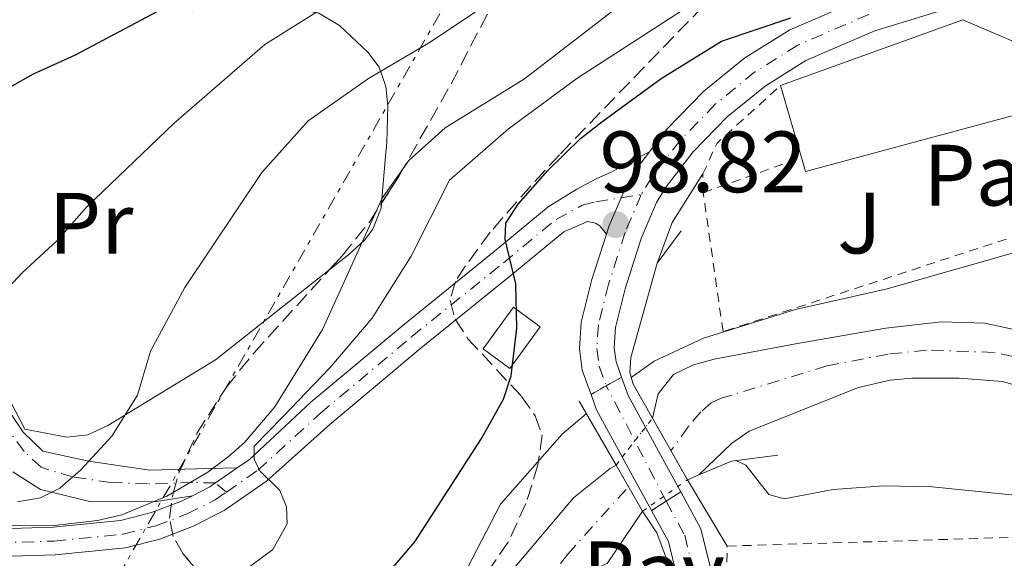
# Model space of a CAD drawing. Units: metres. Extents: x 609926 to 613348, y 4787158 to 4789526.
# Drawn here: x 610694 to 610808, y 4787918 to 4787980 of the extents above; entities that cross this region are included whole.
import ezdxf
from ezdxf.enums import TextEntityAlignment as Align

# ---------------------------------------------------------------- set-up
doc = ezdxf.new("R2010")
doc.units = ezdxf.units.M
doc.header["$MEASUREMENT"] = 0
for name, pattern in [('DGN Style 1', [1.045693079995523, 0.001739921930109024, -1.043953158065414]), ('DGN Style 2', [1.7399219301090239, 1.043953158065414, -0.6959687720436097]), ('DGN Style 3', [2.435890702152634, 1.739921930109024, -0.6959687720436097]), ('DGN Style 4', [2.7856150101045474, 1.391937544087219, -0.6959687720436097, 0.001739921930109024, -0.6959687720436097]), ('DGN Style 5', [1.217945351076317, 0.5219765790327072, -0.6959687720436097]), ('DGN Style 7', [3.4798438602180486, 1.565929737098122, -0.6959687720436097, 0.5219765790327072, -0.6959687720436097])]:
    doc.linetypes.add(name, pattern=pattern)
for name, color, linetype, lineweight in [('Carretera', 9, 'Continuous', 0), ('Carretera sobre puente', 135, 'Continuous', 0), ('Caseta-cabaña', 1, 'Continuous', 0), ('Cauce permanente', 151, 'Continuous', 13), ('Cauce permanente (área)', 142, 'Continuous', 13), ('Cauce permanente (área) no visto', 142, 'DGN Style 5', 0), ('Cauce permanente no visto', 142, 'DGN Style 1', 13), ('Cierre de vial', 7, 'DGN Style 5', 0), ('Cota de punto acotado terreno', 7, 'Continuous', 0), ('Curva de nivel directora', 30, 'Continuous', 30), ('Curva de nivel intermedia', 30, 'Continuous', 0), ('Edificio', 1, 'Continuous', 13), ('Eje cauce permanente (área)', 70, 'DGN Style 4', 0), ('Eje de carretera', 7, 'DGN Style 4', 0), ('Eje de carretera sobre puente', 7, 'DGN Style 4', 0), ('Eje pista pavimentada', 7, 'DGN Style 4', 0), ('Etiqueta de uso rústico', 92, 'Continuous', 0), ('Línea  de muro-pared o tapia', 1, 'Continuous', 13), ('Línea blanca (vial)', 7, 'Continuous', 13), ('Línea de asfalto', 7, 'Continuous', 13), ('Línea de cambio de uso (parcela vista)', 92, 'Continuous', 0), ('Línea de pista pavimentada', 7, 'Continuous', 0), ('Línea eléctrica', 6, 'DGN Style 7', 0), ('pavimentado', 23, 'Continuous', 0), ('Pavimento', 7, 'Continuous', 0), ('Puente', 1, 'Continuous', 0), ('Punto acotado terreno (símbolo)', 7, 'Continuous', 0), ('Valla', 7, 'DGN Style 2', 0), ('Zona ajardinada', 92, 'Continuous', 0), ('Zona arbolada', 92, 'DGN Style 3', 0)]:
    doc.layers.add(name, color=color, linetype=linetype, lineweight=lineweight)
doc.styles.add('Style-Arial', font='arial.ttf')

# ---------------------------------------------------------------- blocks, each defined once
blk = doc.blocks.new('5PATER')
at = {"layer": 'Punto acotado terreno (símbolo)', "linetype": 'Continuous', "lineweight": 0}
h = blk.add_hatch(color=51, dxfattribs=at)
edge = h.paths.add_edge_path()
edge.add_ellipse((0, 0), major_axis=(-0.1095731443231308, -0.1110710700762829), ratio=0.9994222409660317, start_angle=0, end_angle=360)

msp = doc.modelspace()

# ---------------------------------------------------------------- linework, layer by layer
at = {"layer": 'Carretera', "color": 9, "linetype": 'Continuous', "lineweight": 0}
for points in [[(610812.170000001, 4787984.420000001, 98.13999999999942), (610792.8099999976, 4787978.490000002, 98.30999999999767), (610784.8900000006, 4787975.070000002, 98.55999999999767), (610780.1799999989, 4787972.119999998, 98.69999999999709), (610775.8200000003, 4787968.58, 98.80000000000291), (610771.8999999977, 4787964.519999999, 98.86999999999534), (610768.7700000005, 4787960.5, 98.88999999999942), (610767.6900000009, 4787958.699999998, 98.88999999999942), (610765.9200000028, 4787954.560000001, 98.85000000000582), (610764.0599999988, 4787948.73, 98.66999999999825), (610762.9600000012, 4787944.290000001, 98.25), (610762.8099999992, 4787941.939999999, 97.97999999999593), (610763.0100000027, 4787940.320000002, 97.82000000000698), (610763.6499999975, 4787938.570000002, 97.69000000000233), (610760.1299999993, 4787936.590000001, 97.63999999999942), (610759.1200000013, 4787939.369999999, 97.82000000000698), (610758.8099999983, 4787941.82, 97.97999999999593), (610759.0000000005, 4787944.91, 98.25), (610760.23, 4787949.810000001, 98.66999999999825), (610761.8999999996, 4787955.050000001, 98.82000000000698), (610762.1799999991, 4787955.940000001, 98.85000000000582), (610763.5899999995, 4787959.239999999, 98.88000000000466), (610764.1400000014, 4787960.520000001, 98.88999999999942), (610765.4800000003, 4787962.750000001, 98.88999999999942), (610766.8599999994, 4787964.53, 98.88000000000466), (610768.88, 4787967.130000002, 98.86999999999534), (610773.1299999991, 4787971.52, 98.80000000000291), (610777.8700000022, 4787975.359999999, 98.69999999999709), (610783.0399999999, 4787978.600000001, 98.55999999999767), (610791.4300000007, 4787982.230000001, 98.30999999999767)], [(610685.9100000003, 4787920.890000001, 108.6300000000047), (610698.1799999991, 4787921.270000001, 107.8800000000047), (610705.9400000018, 4787922.040000002, 107.1499999999942), (610709.5100000014, 4787922.96, 106.7700000000041), (610712.9499999991, 4787924.270000001, 106.3600000000006), (610714.2199999987, 4787924.909999999, 106.1999999999971), (610716.2300000003, 4787925.939999999, 105.9400000000023), (610716.8700000019, 4787926.38, 105.8500000000058), (610719.3799999997, 4787928.13, 105.4799999999959), (610720.77, 4787929.09, 105.2799999999988), (610727.86, 4787935.699999998, 103.929999999993), (610738.4400000013, 4787944.540000001, 101.9400000000023), (610748.9899999992, 4787953.07, 101.0399999999936), (610755.2100000018, 4787958.2, 99.63000000000466), (610758.510000001, 4787960.25, 98.94000000000233), (610760.7199999995, 4787961.41, 98.83000000000175), (610762.5399999989, 4787962.220000002, 98.7899999999936), (610764.9799999996, 4787963.58, 98.7899999999936), (610766.8599999994, 4787964.53, 98.88000000000466), (610765.4800000003, 4787962.750000001, 98.88999999999942), (610764.1400000014, 4787960.520000001, 98.88999999999942), (610763.5899999995, 4787959.239999999, 98.88000000000466), (610762.1799999991, 4787955.940000001, 98.85000000000582), (610761.8999999996, 4787955.050000001, 98.82000000000698), (610761.1599999998, 4787956.01, 98.7899999999936), (610760.63, 4787956.32, 98.83000000000175), (610759.7399999981, 4787956.52, 98.94000000000233), (610756.989999999, 4787955.310000001, 99.63000000000466), (610751.1200000015, 4787950.460000002, 101.0399999999936), (610740.5699999993, 4787941.95, 101.9400000000023), (610730.0300000004, 4787933.130000001, 103.9199999999983), (610722.7500000005, 4787926.59, 105.2799999999988), (610717.8700000009, 4787923.199999999, 105.9400000000023), (610714.239999999, 4787921.349999999, 106.3600000000006), (610710.4699999981, 4787919.920000001, 106.7700000000041), (610706.5000000006, 4787918.890000001, 107.1499999999942), (610698.3900000014, 4787918.09, 107.8800000000047), (610685.9999999995, 4787917.699999998, 108.6300000000047)], [(610770.02, 4787915.640000001, 96.85000000000582), (610769.0499999999, 4787919.65, 96.85000000000582), (610767.1099999998, 4787923.199999999, 96.88000000000466), (610770.4800000006, 4787925.350000001, 96.88999999999942), (610772.7899999993, 4787921.100000001, 96.85000000000582), (610774.0000000009, 4787916.119999998, 96.85000000000582)]]:
    msp.add_polyline3d(points, dxfattribs=at)
at = {"layer": 'Carretera sobre puente', "color": 135, "linetype": 'Continuous', "lineweight": 0}
msp.add_polyline3d([(610770.4800000006, 4787925.350000001, 96.88999999999942), (610767.1099999998, 4787923.199999999, 96.88000000000466), (610765.5699999997, 4787926.020000001, 96.91000000000349), (610760.7800000019, 4787934.8, 97.52999999999884), (610760.1299999993, 4787936.590000001, 97.63999999999942), (610763.6499999975, 4787938.570000002, 97.25999999999476), (610764.4200000009, 4787936.439999999, 97.52999999999884), (610769.0700000002, 4787927.929999999, 96.91000000000349)], close=True, dxfattribs=at)
at = {"layer": 'Caseta-cabaña', "color": 1, "linetype": 'Continuous', "lineweight": 0, "extrusion": (0.02325230701506432, -0.01703874689591655, 0.9995844193076912), "elevation": -67277.89818917692, "flags": 128}
msp.add_lwpolyline([(4223046.839035964, 2336403.469162266), (4223040.906579901, 2336403.461099427), (4223040.900972298, 2336407.276983146), (4223046.839339077, 2336407.276983147), (4223046.839035964, 2336403.469162266)], close=True, dxfattribs=at)
at = {"layer": 'Caseta-cabaña', "color": 1, "linetype": 'Continuous', "lineweight": 0, "extrusion": (0.02325230701506432, -0.01703874689591655, 0.9995844193076912), "elevation": -67277.89814267232, "flags": 128}
msp.add_lwpolyline([(4223040.906579901, 2336403.461099427), (4223040.900972298, 2336407.276983146), (4223046.839339077, 2336407.276983147), (4223046.839035964, 2336403.469162266), (4223040.906579901, 2336403.461099427)], dxfattribs=at)
at = {"layer": 'Cauce permanente', "color": 151, "linetype": 'Continuous', "lineweight": 13}
for points in [[(610812.2000000002, 4787936.74, 93.14999999999418), (610807.54, 4787938.060000001, 93.08999999999651), (610802.5599999996, 4787938.449999999, 93.11999999999534), (610797.0899999999, 4787938.439999999, 92.97999999999593), (610794.6100000005, 4787938.24, 92.85000000000582), (610790.9299999997, 4787937.369999999, 92.75), (610778.3499999996, 4787932.33, 92.55000000000291), (610776.3300000001, 4787930.91, 92.5399999999936), (610772.54, 4787927.300000001, 92.5399999999936), (610771.2300000006, 4787926.75, 97.05999999999767), (610767.2000000002, 4787933.84, 97.13000000000466), (610767.8499999996, 4787936.640000001, 92.5399999999936), (610769.6200000001, 4787938.890000001, 92.5399999999936), (610771.9400000004, 4787939.99, 92.5399999999936), (610774.3300000001, 4787940.65, 92.5399999999936), (610783.6799999997, 4787942.4, 92.99000000000524), (610794.1100000005, 4787944.220000001, 92.99000000000524), (610800.4900000002, 4787944.949999999, 92.99000000000524), (610805.4800000006, 4787944.800000001, 92.99000000000524), (610809.9299999997, 4787943.83, 93.19000000000233)], [(610747.2199999997, 4787911.74, 92.47999999999593), (610758.0999999996, 4787924.67, 92.64999999999418), (610762.3499999996, 4787928.060000001, 92.5399999999936), (610763.0099999999, 4787928.430000001, 92.5399999999936), (610766.0700000003, 4787923.109999999, 96.94000000000233), (610761.9900000002, 4787917.100000001, 96.94000000000233)]]:
    msp.add_polyline3d(points, dxfattribs=at)
at = {"layer": 'Cauce permanente (área)', "color": 142, "linetype": 'Continuous', "lineweight": 13}
for points in [[(610767.2000000002, 4787933.84, 92.5399999999936), (610767.8499999996, 4787936.640000001, 92.5399999999936), (610769.6200000001, 4787938.890000001, 92.5399999999936), (610771.9400000004, 4787939.99, 92.5399999999936), (610774.3300000001, 4787940.65, 92.5399999999936), (610783.6799999997, 4787942.4, 92.99000000000524), (610794.1100000005, 4787944.220000001, 92.99000000000524), (610800.4900000002, 4787944.949999999, 92.99000000000524), (610805.4800000006, 4787944.800000001, 92.99000000000524), (610809.9299999997, 4787943.83, 93.19000000000233)], [(610772.54, 4787927.300000001, 92.5399999999936), (610776.3300000001, 4787930.91, 92.5399999999936), (610778.3499999996, 4787932.33, 92.55000000000291), (610790.9299999997, 4787937.369999999, 92.75), (610794.6100000005, 4787938.24, 92.85000000000582), (610797.0899999999, 4787938.439999999, 92.97999999999593), (610802.5599999996, 4787938.449999999, 93.11999999999534), (610807.54, 4787938.060000001, 93.08999999999651), (610812.2000000002, 4787936.74, 93.14999999999418), (610819.9800000006, 4787933.880000001, 93.33000000000175), (610829.2599999999, 4787930.890000001, 93.33000000000175), (610831.1500000004, 4787929.08, 93.36999999999534), (610832.3399999999, 4787926.67, 93.44999999999709), (610833.4500000002, 4787922.77, 93.66999999999825)], [(610763.0099999999, 4787928.430000001, 92.5399999999936), (610762.3499999996, 4787928.060000001, 92.5399999999936), (610758.0999999996, 4787924.67, 92.64999999999418), (610747.2199999997, 4787911.74, 92.47999999999593), (610745.4500000002, 4787909.15, 92.41999999999825), (610744.4100000003, 4787906.850000001, 92.41999999999825), (610741.7300000006, 4787891.430000001, 92.30999999999767), (610738.9000000004, 4787879.869999999, 92.08000000000175), (610738.3499999996, 4787868.359999999, 92.08000000000175), (610737.1399999997, 4787860.960000001, 92.08000000000175), (610736.3099999996, 4787858.59, 92.08000000000175), (610732.9199999999, 4787851.859999999, 92.08000000000175), (610732.1399999997, 4787848.119999999, 92.08000000000175), (610731.7300000006, 4787843.140000001, 92.08000000000175), (610731.8700000001, 4787832.939999999, 91.91999999999825), (610731.5499999998, 4787829.289999999, 91.85000000000582), (610730.9199999999, 4787826.850000001, 91.83000000000175)]]:
    msp.add_polyline3d(points, dxfattribs=at)
at = {"layer": 'Cauce permanente (área) no visto', "color": 142, "linetype": 'DGN Style 5', "lineweight": 0, "elevation": 92.5399999999936, "flags": 128}
msp.add_lwpolyline([(610763.0099999999, 4787928.430000001), (610767.2000000002, 4787933.84)], dxfattribs=at)
at = {"layer": 'Cauce permanente (área) no visto', "color": 142, "linetype": 'DGN Style 5', "lineweight": 0, "extrusion": (-0.01552564564751268, -0.01095219964470975, 0.9998194855323488), "elevation": -61823.90485965603, "flags": 128}
msp.add_lwpolyline([(610693.9506189415, 4787533.14478323), (610699.111860121, 4787536.785001562)], dxfattribs=at)
at = {"layer": 'Cauce permanente no visto', "color": 142, "linetype": 'DGN Style 1', "lineweight": 13}
msp.add_polyline3d([(610771.2300000006, 4787926.75, 97.05999999999767), (610766.0700000003, 4787923.109999999, 96.94000000000233), (610763.0099999999, 4787928.430000001, 97.08999999999651), (610767.2000000002, 4787933.84, 92.5399999999936)], close=True, dxfattribs=at)
at = {"layer": 'Cierre de vial', "color": 7, "linetype": 'DGN Style 5', "lineweight": 0, "extrusion": (-0.01078956971517119, -0.006069132979984538, 0.9999233724692272), "elevation": -35550.83034823788, "flags": 128}
msp.add_lwpolyline([(610727.3905722874, 4787809.996089798), (610729.1507395767, 4787810.986108033)], dxfattribs=at)
at = {"layer": 'Cierre de vial', "color": 7, "linetype": 'DGN Style 5', "lineweight": 0, "extrusion": (-0.01078956969913928, -0.006069132951490636, 0.9999233724695731), "elevation": -35550.83020201914, "flags": 128}
msp.add_lwpolyline([(610725.6304050981, 4787809.006072639), (610727.3905723917, 4787809.996090872)], dxfattribs=at)
at = {"layer": 'Cierre de vial', "color": 7, "linetype": 'DGN Style 5', "lineweight": 0, "extrusion": (-0.002101259945756716, -0.001341691483794322, 0.9999968922804724), "elevation": -7610.4165139195, "flags": 128}
msp.add_lwpolyline([(610767.6448625718, 4787918.369303227), (610769.3352219217, 4787919.448624088)], dxfattribs=at)
at = {"layer": 'Cierre de vial', "color": 7, "linetype": 'DGN Style 5', "lineweight": 0, "extrusion": (-0.002116713188986609, -0.001349284782047302, 0.9999968494729634), "elevation": -7656.21101373051, "flags": 128}
msp.add_lwpolyline([(610765.9468000368, 4787917.227960828), (610767.626454283, 4787918.298641913)], dxfattribs=at)
at = {"layer": 'Curva de nivel directora', "color": 30, "linetype": 'Continuous', "lineweight": 30, "flags": 128}
for points, elevation in [([(610690.4000000001, 4787970.440000001), (610695.9199999988, 4787973.51), (610700.749999999, 4787975.710000001), (610724.0700000009, 4787988.140000001)], 125), ([(610693.0800000001, 4787889.67), (610695.5700000002, 4787889.920000001), (610701.4100000006, 4787892.2), (610716.5599999984, 4787901.040000001), (610724.0499999986, 4787904.789999999), (610728.7999999983, 4787907.84), (610732.5999999981, 4787911.09), (610736.4738995207, 4787915.656050544), (610739.82, 4787919.600000001), (610747.5299999992, 4787931.500000002), (610750.0599999994, 4787936.039999999), (610750.949999999, 4787938.720000002), (610751.5900000005, 4787944.230000001), (610751.4599999986, 4787949.310000001), (610750.2499999994, 4787954.440000001), (610750.3099999997, 4787956.300000001), (610751.7200000001, 4787958.510000002), (610755.1399999999, 4787962.369999999), (610758.9299999987, 4787966.08), (610761.3800000005, 4787967.990000002), (610768.2200000002, 4787972.980000002), (610775.1499999992, 4787977.28), (610783.149999999, 4787979.990000002)], 100)]:
    msp.add_lwpolyline(points, dxfattribs=dict(at, elevation=elevation))
at = {"layer": 'Curva de nivel intermedia', "color": 30, "linetype": 'Continuous', "lineweight": 0, "flags": 128}
for points, elevation in [([(610694.0800000015, 4787924.189999998), (610696.7000000011, 4787924.67), (610698.9500000019, 4787925.769999999), (610701.3600000015, 4787927.880000001), (610704.9199999998, 4787931.789999997), (610707.8700000002, 4787936.499999999), (610709.3800000013, 4787941.56), (610713.3300000008, 4787948.9), (610722.2000000001, 4787962.139999999), (610727.550000001, 4787968.09), (610734.4900000013, 4787972.98), (610736.4738995207, 4787974.143071529), (610741.6200000015, 4787977.159999999), (610772.5300000019, 4787997.849999999)], 115), ([(610779.2000000017, 4787993.57), (610752.4700000011, 4787972.949999998), (610743.3200000003, 4787967.31), (610739.1500000017, 4787963.55), (610736.4738995207, 4787959.728248663), (610736.0899999995, 4787959.180000001), (610729.2000000007, 4787944.05), (610723.6900000009, 4787935.149999999), (610720.2199999996, 4787931.060000001), (610718.3399999999, 4787929.4), (610715.9900000007, 4787927.619999999), (610711.27, 4787924.859999998), (610706.070000001, 4787922.710000001), (610703.2700000004, 4787922.050000001), (610698.2700000001, 4787921.479999999), (610692.8200000008, 4787921.510000001)], 110.0000000000004), ([(610772.4100000011, 4787981.970000001), (610758.4900000005, 4787972.98), (610750.6400000005, 4787967.199999999), (610743.8099999997, 4787961.259999999), (610739.430000001, 4787952.51), (610736.4738995207, 4787947.827327557), (610734.9100000015, 4787945.349999999), (610730.0299999999, 4787939.650000001), (610724.6100000017, 4787933.989999999), (610721.3100000004, 4787930.609999999), (610721.3399999995, 4787929.09), (610722.0300000003, 4787927.74), (610724.3000000011, 4787925.509999999), (610725.0499999998, 4787923.619999998), (610725.1399999993, 4787921.67), (610723.4699999996, 4787918.699999998), (610716.3500000006, 4787913.400000001), (610706.8700000012, 4787908.400000001), (610698.9699999997, 4787906.249999999), (610693.7999999998, 4787905.5), (610690.5000000007, 4787905.619999998), (610687.9600000015, 4787906.09), (610680.3200000017, 4787908.159999999)], 105.0000000000011), ([(610689.1900000009, 4787944.79), (610694.570000001, 4787950.57), (610698.63, 4787954.300000001), (610702.030000002, 4787958.149999999), (610712.1100000005, 4787967.850000001), (610722.550000001, 4787976.889999999), (610730.1399999994, 4787981.659999999)], 120.0000000000003), ([(610764.7700000014, 4787938.550000002), (610767.4100000011, 4787940.42), (610773.0800000017, 4787943.070000002), (610783.700000001, 4787946.350000001), (610794.26, 4787948.76), (610810.4200000004, 4787953.34)], 95.00000000000048), ([(610691.7900000004, 4787863.38), (610702.3800000007, 4787868.430000001), (610719.3600000015, 4787877.92), (610728.6799999998, 4787884.810000001), (610732.0900000007, 4787889.189999999), (610736.4738995207, 4787896.4889277), (610737.8799999999, 4787898.83), (610744.7999999999, 4787914.449999999), (610749.7100000007, 4787923.92), (610756.8000000007, 4787931.989999998), (610759.5900000001, 4787934.359999998)], 95.00000000000041), ([(610810.4600000007, 4787924.82), (610799.4200000011, 4787925.930000001), (610793.86, 4787926.039999999), (610788.0100000005, 4787925.63), (610782.4000000001, 4787924.55), (610780.6299999999, 4787925.04), (610777.9800000011, 4787928.42), (610776.8200000012, 4787928.970000002)], 95.00000000000048)]:
    msp.add_lwpolyline(points, dxfattribs=dict(at, elevation=elevation))
at = {"layer": 'Edificio', "color": 51, "linetype": 'Continuous', "lineweight": 13, "extrusion": (-0.009404665365942172, 0.03221680821469333, 0.9994366560907262), "elevation": 148614.0618687995, "flags": 128}
msp.add_lwpolyline([(-1928007.727736931, -4422482.985921974), (-1928007.727736932, -4422491.626789986)], dxfattribs=at)
at = {"layer": 'Edificio', "color": 1, "linetype": 'Continuous', "lineweight": 13}
msp.add_polyline3d([(610825.5999999996, 4787970.07, 105.4799999999959), (610821.8799999999, 4787960.75, 105.6000000000058), (610816.5, 4787962.949999999, 105.4799999999959), (610817.1699999999, 4787964.92, 105.3699999999953), (610813.5700000003, 4787966.800000001, 105.25), (610813.5, 4787970, 105.25), (610784.8499999996, 4787962.279999999, 105.4799999999959), (610784.3899999997, 4787963.880000001, 105.429999999993), (610781.9699999997, 4787972.17, 105.1399999999994), (610802.9800000006, 4787979.730000001, 106.0500000000029)], close=True, dxfattribs=at)
at = {"layer": 'Edificio', "color": 51, "linetype": 'Continuous', "lineweight": 13}
for points in [[(610781.9699999997, 4787972.17, 105.1399999999994), (610802.9800000006, 4787979.730000001, 106.0500000000029), (610825.5999999996, 4787970.07, 105.4799999999959), (610824.8623000003, 4787968.221899999, 105.5038000000059)], [(610821.8799999999, 4787960.75, 105.6000000000058), (610816.5, 4787962.949999999, 105.4799999999959), (610817.1699999999, 4787964.92, 105.3699999999953), (610813.5700000003, 4787966.800000001, 105.25), (610813.5, 4787970, 105.25), (610784.8499999996, 4787962.279999999, 105.4799999999959), (610784.3899999997, 4787963.880000001, 105.429999999993)]]:
    msp.add_polyline3d(points, dxfattribs=at)
at = {"layer": 'Eje cauce permanente (área)', "color": 70, "linetype": 'DGN Style 4', "lineweight": 0}
for points in [[(610858.7599999999, 4787922.32, 94.2899999999936), (610853.3099999996, 4787924.76, 93.9600000000064), (610846.3300000001, 4787925.33, 93.72999999999593), (610842.2999999998, 4787926.539999999, 93.60000000000582), (610841.4100000003, 4787926.880000001, 93.55999999999767), (610837.6299999999, 4787928.930000001, 93.47000000000116), (610835.7599999999, 4787930.230000001, 93.44999999999709), (610830.6200000001, 4787933.5, 93.38000000000466), (610825.04, 4787935.9, 93.38999999999942), (610813.4699999997, 4787939.76, 93.27000000000407), (610808.7400000002, 4787940.949999999, 93.13999999999942), (610806.5099999999, 4787941.430000001, 93.0399999999936), (610798.79, 4787941.689999999, 92.99000000000524), (610794.3600000005, 4787941.230000001, 92.91999999999825), (610787.3099999996, 4787939.880000001, 92.86999999999534), (610776.3399999999, 4787936.49, 92.5399999999936), (610775.1399999997, 4787936.16, 92.5399999999936), (610773.9800000006, 4787935.609999999, 92.5399999999936), (610772.7699999996, 4787934.58, 92.5399999999936), (610771.3200000003, 4787932.84, 92.5399999999936), (610769.3399999999, 4787930.07, 93.91999999999825)], [(610734.0599999996, 4787825.779999999, 92.86000000000058), (610735.2300000006, 4787828.529999999, 92.92999999999302), (610736.3300000001, 4787831.720000001, 92.9600000000064), (610737.29, 4787838.279999999, 91.75999999999476), (610737.0300000003, 4787844.66, 91.80999999999767), (610737.2300000006, 4787847.15, 91.80999999999767), (610737.8899999997, 4787853.350000001, 91.91000000000349), (610740.0099999999, 4787857.890000001, 91.94000000000233), (610740.4299999997, 4787859.07, 91.94000000000233), (610741.7000000002, 4787862.430000001, 91.9600000000064), (610743.0899999999, 4787865.07, 92.02000000000407), (610743.5700000003, 4787866.26, 92.07000000000698), (610742.8499999996, 4787870.99, 92.13999999999942), (610743.0099999999, 4787879.24, 92.19000000000233), (610744.5999999996, 4787887.680000001, 92.36000000000058), (610745.3799999999, 4787894.029999999, 92.47999999999593), (610747.6500000004, 4787904.07, 92.52999999999884), (610749.6799999997, 4787907.869999999, 92.5399999999936), (610757.4500000002, 4787918.17, 92.63000000000466), (610764.4400000004, 4787925.939999999, 96.14999999999418)]]:
    msp.add_polyline3d(points, dxfattribs=at)
at = {"layer": 'Eje de carretera', "color": 7, "linetype": 'DGN Style 4', "lineweight": 0, "extrusion": (-0.01122285622239007, -0.001787164500272481, 0.9999354246856447), "elevation": -15312.52582305053, "flags": 128}
msp.add_lwpolyline([(610726.2345090577, 4787939.520781758), (610728.5547487501, 4787939.890240491)], dxfattribs=at)
at = {"layer": 'Eje de carretera', "color": 7, "linetype": 'DGN Style 4', "lineweight": 0}
for points in [[(610792.1200000009, 4787980.36, 98.30999999999763), (610783.9600000003, 4787976.830000001, 98.55999999999756), (610779.0199999984, 4787973.740000002, 98.69999999999698), (610774.4699999975, 4787970.050000002, 98.80000000000287), (610770.3900000005, 4787965.830000003, 98.8699999999953), (610767.1200000005, 4787961.630000002, 98.88999999999935), (610765.909999999, 4787959.609999999, 98.88999999999935)], [(610765.909999999, 4787959.609999999, 98.88999999999935), (610764.0499999993, 4787955.25, 98.83000000000177), (610762.1499999972, 4787949.270000001, 98.66999999999831), (610760.9800000006, 4787944.600000001, 98.25000000000006), (610760.8099999983, 4787941.880000002, 97.97999999999585), (610761.0699999998, 4787939.850000001, 97.82000000000693), (610761.8900000001, 4787937.580000001, 97.66999999999834)], [(610718.1299999976, 4787925.320000002, 105.7799999999989), (610721.760000002, 4787927.84, 105.0500000000029), (610728.9499999981, 4787934.410000003, 103.929999999993), (610739.5000000005, 4787943.25, 101.9400000000025), (610750.0500000004, 4787951.760000002, 101.0399999999936), (610756.100000001, 4787956.75, 99.63000000000477), (610759.1299999974, 4787958.380000002, 98.94000000000229), (610760.6899999998, 4787958.779999999, 98.83000000000177), (610763.5899138419, 4787959.240541857, 98.86329999999725)], [(610685.9499999998, 4787919.290000001, 108.6300000000047), (610698.2899999982, 4787919.680000001, 107.8800000000047), (610706.2199999985, 4787920.470000001, 107.1499999999942), (610709.989999997, 4787921.440000001, 106.770000000004), (610713.6000000013, 4787922.810000001, 106.3600000000006), (610716.8500000013, 4787924.440000001, 105.9700000000012), (610718.1299999976, 4787925.320000002, 105.7799999999989)], [(610768.7896474248, 4787924.27068011, 96.88000000000478), (610770.9200000003, 4787920.37, 96.85000000000588), (610772.010000001, 4787915.880000002, 96.85000000000588), (610772.0399999978, 4787911.26, 96.85000000000588), (610769.8500000018, 4787902.84, 96.85000000000588), (610767.6700000003, 4787896.930000001, 96.75999999999485), (610764.36, 4787890.03, 96.39999999999418), (610759.8999999987, 4787882.060000001, 95.85000000000589), (610757.5799999986, 4787875.859999999, 95.4299999999931), (610756.1299999978, 4787869.320000002, 95.02999999999889), (610755.2600000006, 4787853.810000001, 94.80000000000298), (610754.7100000007, 4787849.960000002, 94.80000000000298), (610748.1999999996, 4787835.279999999, 95.02000000000402), (610742.0500000007, 4787818.12, 94.929999999993), (610737.5399999978, 4787807.310000001, 94.78999999999358), (610724.280000001, 4787778.220000002, 94.80000000000298), (610719.9200000024, 4787771.550000002, 94.89999999999411), (610712.0700000002, 4787762.119999999, 95.4600000000063), (610703.8599999981, 4787750.36, 96.0500000000029), (610698.4099999988, 4787744.140000002, 96.16000000000342), (610697.6000000018, 4787743.260000002, 96.16000000000342), (610695.140000001, 4787739.990000002, 96.16000000000342), (610693.6799999991, 4787736.07, 96.22999999999585)]]:
    msp.add_polyline3d(points, dxfattribs=at)
at = {"layer": 'Eje de carretera sobre puente', "color": 7, "linetype": 'DGN Style 4', "lineweight": 0, "extrusion": (0.02421645499142766, -0.04671319072672867, 0.998614761116506), "elevation": -208771.8188388293, "flags": 128}
msp.add_lwpolyline([(2745828.261755446, 3964101.26386355), (2745828.261755446, 3964116.276094315)], dxfattribs=at)
at = {"layer": 'Eje pista pavimentada', "color": 7, "linetype": 'DGN Style 4', "lineweight": 0, "extrusion": (0.03250236252010993, -0.02734325741922047, 0.9990975641569335), "elevation": -110962.0079295635, "flags": 128}
msp.add_lwpolyline([(4057002.254960032, 2612589.836052087), (4057002.254960032, 2612591.484111548)], dxfattribs=at)
at = {"layer": 'Eje pista pavimentada', "color": 7, "linetype": 'DGN Style 4', "lineweight": 0}
msp.add_polyline3d([(610716.8700000013, 4787926.380000001, 105.8500000000058), (610714.2499999995, 4787926.440000001, 109.6499999999942), (610709.0500000005, 4787926.26, 111.7700000000041), (610704.8099999981, 4787926.440000001, 112.679999999993), (610700.4299999994, 4787927.070000002, 115.0000000000001), (610696.7699999983, 4787928.180000001, 115.179999999993), (610694.819999999, 4787930.02, 115.6300000000048), (610688.4899999968, 4787938.720000002, 116.7599999999947)], dxfattribs=at)
at = {"layer": 'Línea  de muro-pared o tapia', "color": 1, "linetype": 'Continuous', "lineweight": 13}
msp.add_polyline3d([(610766.0700000003, 4787923.109999999, 97.74000000000524), (610767.7199999997, 4787920.640000001, 98.08000000000175), (610769.0499999998, 4787917.02, 98.08000000000175), (610769, 4787913.84, 98.08000000000175), (610768.6799999997, 4787912.449999999, 97.9600000000064)], dxfattribs=at)
at = {"layer": 'Línea blanca (vial)', "color": 7, "linetype": 'Continuous', "lineweight": 13, "extrusion": (0.2125823699618395, -0.09964554744749884, 0.972049124712993), "elevation": -347165.1320323669, "flags": 128}
msp.add_lwpolyline([(4594543.147569724, 1437788.405104483), (4594539.560648242, 1437788.277323954), (4594538.635947135, 1437788.149543424)], dxfattribs=at)
at = {"layer": 'Línea blanca (vial)', "color": 7, "linetype": 'Continuous', "lineweight": 13}
for points in [[(610889.4600000009, 4788094.420000002, 100.0299999999987), (610885.6900000002, 4788077.930000001, 99.69000000000233), (610884.4099999993, 4788073.100000001, 99.61999999999534), (610882.5799999987, 4788068.279999999, 99.52999999999886), (610865.9699999992, 4788041.75, 99.11999999999524), (610848.2199999974, 4788014.540000001, 98.4700000000011), (610841.6399999993, 4788004.949999999, 98.46000000000646), (610838.8799999988, 4788001.9, 98.46000000000646), (610834.5200000001, 4787998.060000001, 98.44000000000241), (610831.1499999972, 4787995.710000002, 98.41999999999814), (610826.050000001, 4787992.940000001, 98.36000000000058), (610819.8500000006, 4787990.640000002, 98.27999999999896), (610811.0599999975, 4787988.250000001, 98.13999999999955), (610791.4300000003, 4787982.230000001, 98.30999999999763), (610783.0399999995, 4787978.600000001, 98.55999999999756), (610777.8700000016, 4787975.36, 98.69999999999698), (610773.1299999986, 4787971.520000001, 98.80000000000287), (610768.8799999995, 4787967.130000004, 98.8699999999953), (610766.8599999989, 4787964.530000002, 98.88000000000471)], [(610834.339999999, 4787993.080000001, 98.42999999999302), (610833.2399999971, 4787992.310000001, 98.41999999999814), (610827.6999999983, 4787989.310000002, 98.36000000000058), (610821.0699999988, 4787986.850000001, 98.27999999999896), (610812.1700000005, 4787984.420000002, 98.13999999999955), (610792.8099999971, 4787978.490000002, 98.30999999999763), (610784.8900000001, 4787975.070000002, 98.55999999999756), (610780.1799999984, 4787972.119999999, 98.69999999999698), (610775.8199999998, 4787968.580000001, 98.80000000000287), (610771.8999999971, 4787964.52, 98.8699999999953), (610768.77, 4787960.500000001, 98.88999999999935), (610767.6900000004, 4787958.699999999, 98.88999999999935), (610765.9200000024, 4787954.560000002, 98.85000000000582), (610764.0599999983, 4787948.730000001, 98.66999999999831), (610762.9600000008, 4787944.290000001, 98.25000000000006), (610762.8099999988, 4787941.939999999, 97.97999999999585), (610763.0100000022, 4787940.320000002, 97.82000000000693), (610763.6499999971, 4787938.570000002, 97.69000000000239)], [(610766.8599999989, 4787964.530000002, 98.88000000000471), (610765.48, 4787962.750000002, 98.88999999999935), (610764.140000001, 4787960.520000001, 98.88999999999935), (610763.5899138419, 4787959.240541857, 98.88000000000471)], [(610761.8999999991, 4787955.050000002, 98.82000000000691), (610760.2299999994, 4787949.810000002, 98.66999999999831), (610759, 4787944.91, 98.25000000000006), (610758.8099999978, 4787941.820000002, 97.97999999999585), (610759.1200000007, 4787939.369999999, 97.82000000000693), (610760.1299999988, 4787936.590000001, 97.63999999999943)], [(610763.6499999971, 4787938.570000002, 97.69000000000239), (610764.4200000004, 4787936.439999999, 97.52999999999892), (610769.0699999996, 4787927.930000001, 96.91000000000344), (610770.48, 4787925.350000001, 96.88999999999942)], [(610760.1299999988, 4787936.590000001, 97.63999999999943), (610760.7800000014, 4787934.800000001, 97.52999999999892), (610765.5699999993, 4787926.020000001, 96.91000000000344), (610767.1099999994, 4787923.2, 96.88000000000478)], [(610770.48, 4787925.350000001, 96.88999999999942), (610772.7899999989, 4787921.100000001, 96.85000000000588), (610774.0000000005, 4787916.119999999, 96.85000000000588), (610774.0300000017, 4787911.01, 96.85000000000588), (610771.7600000007, 4787902.240000002, 96.85000000000588), (610769.5100000021, 4787896.160000001, 96.75999999999485), (610766.129999998, 4787889.109999999, 96.39999999999418), (610761.7100000014, 4787881.220000002, 95.85000000000589), (610759.510000002, 4787875.330000001, 95.4299999999931), (610757.8400000001, 4787869.090000001, 95.02999999999889), (610757.0699999989, 4787857.220000002, 94.85000000000595)], [(610767.1099999994, 4787923.2, 96.88000000000478), (610769.0499999995, 4787919.65, 96.85000000000588), (610770.0199999996, 4787915.640000001, 96.85000000000588), (610770.0399999997, 4787911.51, 96.85000000000588), (610767.9499999997, 4787903.430000001, 96.85000000000588), (610765.8399999997, 4787897.710000004, 96.75999999999485), (610762.600000001, 4787890.939999999, 96.39999999999418), (610758.1499999985, 4787883.020000001, 95.86000000000053)]]:
    msp.add_polyline3d(points, dxfattribs=at)
at = {"layer": 'Línea de asfalto', "color": 7, "linetype": 'Continuous', "lineweight": 13, "extrusion": (0.2482625298906476, -0.1379062351073321, 0.9588261503373887), "elevation": -508563.3986623044, "flags": 128}
msp.add_lwpolyline([(4482133.763323266, 1717369.823933451), (4482138.704294221, 1717370.598598563), (4482145.30513307, 1717370.211266007)], dxfattribs=at)
at = {"layer": 'Línea de asfalto', "color": 7, "linetype": 'Continuous', "lineweight": 13, "extrusion": (0.09847519227766215, 0.06865800263880927, 0.9927682081833236), "elevation": 388975.0077477629, "flags": 128}
msp.add_lwpolyline([(3578276.270871335, -3215878.001875334), (3578276.270871335, -3215874.919749446)], dxfattribs=at)
at = {"layer": 'Línea de asfalto', "color": 7, "linetype": 'Continuous', "lineweight": 13, "extrusion": (0.007503988888724221, -0.01247945978729966, 0.9998939709960127), "elevation": -55070.46910886402, "flags": 128}
msp.add_lwpolyline([(610753.3024675128, 4787612.318801419), (610757.9033135703, 4787604.668205656)], dxfattribs=at)
at = {"layer": 'Línea de asfalto', "color": 7, "linetype": 'Continuous', "lineweight": 13, "extrusion": (0.0957181539156522, 0.06395913443721492, 0.9933515309964654), "elevation": 364793.4646350092, "flags": 128}
msp.add_lwpolyline([(3641666.35309601, -3146808.864182049), (3641666.34282728, -3146808.082392721), (3641666.603147157, -3146805.823890214)], dxfattribs=at)
at = {"layer": 'Línea de asfalto', "color": 7, "linetype": 'Continuous', "lineweight": 13}
for points in [[(610766.8599999989, 4787964.530000002, 98.82000000000691), (610764.9799999992, 4787963.580000001, 98.78999999999371), (610762.5399999984, 4787962.220000002, 98.78999999999371), (610760.7199999989, 4787961.41, 98.83000000000177), (610758.5100000005, 4787960.25, 98.94000000000229), (610755.2100000014, 4787958.200000001, 99.63000000000477), (610748.9899999987, 4787953.070000002, 101.0399999999936), (610738.4400000009, 4787944.540000002, 101.9400000000025), (610727.8599999995, 4787935.699999999, 103.929999999993), (610720.7699999996, 4787929.09, 105.2799999999988), (610719.3799999993, 4787928.130000001, 105.479999999996)], [(610685.9999999991, 4787917.699999999, 108.6300000000047), (610698.390000001, 4787918.090000001, 107.8800000000047), (610706.5000000001, 4787918.890000001, 107.1499999999942), (610710.4699999975, 4787919.920000001, 106.770000000004), (610714.2399999984, 4787921.350000001, 106.3600000000006), (610717.8700000005, 4787923.2, 105.9400000000023), (610722.7499999999, 4787926.590000001, 105.2799999999988), (610730.0299999999, 4787933.130000001, 103.9199999999983), (610740.5699999988, 4787941.950000001, 101.9400000000025), (610751.120000001, 4787950.460000004, 101.0399999999936), (610756.9899999984, 4787955.310000001, 99.63000000000477), (610759.7399999977, 4787956.52, 98.94000000000229), (610760.6299999995, 4787956.320000002, 98.83000000000177), (610761.1599999992, 4787956.010000001, 98.78999999999371), (610761.8999999991, 4787955.050000002, 98.82000000000691)], [(610714.2199999982, 4787924.91, 106.1999999999971), (610712.9499999986, 4787924.270000001, 106.3600000000006), (610709.5100000009, 4787922.960000001, 106.770000000004), (610705.9400000013, 4787922.040000002, 107.1499999999942), (610698.1799999987, 4787921.270000001, 107.8800000000047), (610685.9099999998, 4787920.890000002, 108.6300000000047)]]:
    msp.add_polyline3d(points, dxfattribs=at)
at = {"layer": 'Línea de cambio de uso (parcela vista)', "color": 92, "linetype": 'Continuous', "lineweight": 0}
for points in [[(610736.0009000005, 4787958.623500001, 110.7103000000061), (610736.4738999996, 4787964.040999999, 111.5486999999994), (610736.6100000005, 4787965.600000001, 111.7899999999936), (610736.7300000006, 4787969.76, 112.75), (610736.5, 4787972.109999999, 113.6100000000006), (610736.4738999996, 4787972.183300001, 113.6494999999995), (610735.7199999997, 4787974.300000001, 114.7899999999936), (610734.4100000003, 4787976.02, 116.0899999999965), (610731.1699999999, 4787979.109999999, 118.8500000000058), (610728.7599999999, 4787980.52, 120.4900000000052), (610726.3499999996, 4787980.970000001, 121.3600000000006), (610723.9299999997, 4787981.07, 121.8399999999965), (610714.1699999999, 4787980.66, 124.0099999999948), (610710.4500000002, 4787980.82, 125.2200000000012), (610707.79, 4787981.67, 126.3999999999942), (610700.8499999996, 4787986.529999999, 129.1300000000047), (610695.8996000001, 4787989.4463, 131.3601000000053)], [(610729.9357000003, 4787950.8825, 111.0329000000056), (610732.2199999997, 4787952.689999999, 110.6499999999942), (610734.0499999998, 4787954.350000001, 110.4900000000052), (610734.9800000006, 4787955.609999999, 110.4700000000012), (610735.9500000002, 4787958.039999999, 110.6199999999953), (610736.0009000005, 4787958.623500001, 110.7103000000061)], [(610688.7772000004, 4787943.378500001, 118.3944000000047), (610689.3700000001, 4787943.180000001, 118.179999999993), (610694.9100000003, 4787932.58, 115.929999999993), (610699.7400000002, 4787931.640000001, 115.4799999999959), (610702.1500000004, 4787931.939999999, 115.1900000000023), (610704.4600000001, 4787933.01, 114.8300000000017), (610716.8899999997, 4787940.560000001, 113.2200000000012), (610729.9357000003, 4787950.8825, 111.0329000000056)]]:
    msp.add_polyline3d(points, dxfattribs=at)
at = {"layer": 'Línea de pista pavimentada', "color": 7, "linetype": 'Continuous', "lineweight": 0}
for points in [[(610691.6600000008, 4787936.800000001, 116.4400000000024), (610694.7199999985, 4787932.220000002, 115.9299999999931), (610696.9699999993, 4787930.060000002, 115.6399999999994), (610702.2499999988, 4787928.890000001, 114.5899999999965), (610709.3099999975, 4787927.869999999, 112.7899999999935), (610716.0199999998, 4787928.050000001, 110.0500000000029), (610719.3799999993, 4787928.130000001, 105.479999999996)], [(610693.5100000014, 4787927.660000001, 115.2899999999936), (610696.7100000001, 4787925.640000001, 114.5299999999989), (610702.5599999973, 4787924.210000004, 112.2599999999948), (610710.0799999987, 4787924.250000001, 110.1100000000005), (610714.2199999982, 4787924.91, 106.1999999999971)]]:
    msp.add_polyline3d(points, dxfattribs=at)
at = {"layer": 'Línea eléctrica', "color": 6, "linetype": 'DGN Style 7', "lineweight": 0, "extrusion": (0.7618273999450871, -0.4914983198225024, 0.4219578347472242), "elevation": -1887955.033556233, "flags": 128}
msp.add_lwpolyline([(4354352.178904713, 878811.3995605769), (4354481.074196845, 878827.8343123734), (4354544.423617579, 878826.687188758)], dxfattribs=at)
at = {"layer": 'pavimentado', "color": 23, "linetype": 'Continuous', "lineweight": 0}
msp.add_polyline3d([(610691.6600000013, 4787936.800000001, 116.4400000000023), (610694.7199999989, 4787932.220000001, 115.929999999993), (610696.9699999997, 4787930.060000001, 115.6399999999994), (610702.2499999994, 4787928.890000001, 114.5899999999965), (610709.3099999981, 4787927.869999999, 112.7899999999936), (610716.0200000004, 4787928.05, 110.0500000000029), (610719.3799999997, 4787928.13, 105.4799999999959), (610716.8700000019, 4787926.38, 105.8500000000058), (610716.2300000003, 4787925.939999999, 105.9400000000023), (610714.2199999987, 4787924.909999999, 106.1999999999971), (610710.0799999991, 4787924.25, 110.1100000000006), (610702.5599999977, 4787924.210000002, 112.2599999999948), (610696.7100000005, 4787925.640000001, 114.5299999999988), (610693.510000002, 4787927.660000001, 115.2899999999936)], dxfattribs=at)
at = {"layer": 'Puente', "color": 1, "linetype": 'Continuous', "lineweight": 0, "extrusion": (0.01170656147439931, -0.02030786133795407, 0.999725235845492), "elevation": -89985.58860648573, "flags": 128}
msp.add_lwpolyline([(2920318.77738174, 3841995.698452531), (2920318.777381739, 3842004.230726554)], dxfattribs=at)
at = {"layer": 'Puente', "color": 1, "linetype": 'Continuous', "lineweight": 0, "extrusion": (0.004241374984754968, -0.00746187311160741, 0.9999631649155408), "elevation": -33039.33563505413, "flags": 128}
msp.add_lwpolyline([(610761.2940676515, 4787820.598374257), (610765.3243283057, 4787813.508176864)], dxfattribs=at)
at = {"layer": 'Puente', "color": 1, "linetype": 'Continuous', "lineweight": 0, "extrusion": (0.395779323061115, -0.6691967573636869, 0.6289152783731784), "elevation": -2962273.389650303, "flags": 128}
msp.add_lwpolyline([(2963044.55400845, 2396371.062879876), (2963048.613461678, 2396370.201114547), (2963053.552414283, 2396366.831226246)], dxfattribs=at)
at = {"layer": 'Puente', "color": 1, "linetype": 'Continuous', "lineweight": 0, "extrusion": (0.01218241831291825, -0.02117989066141181, 0.9997014558935182), "elevation": -93870.16914983539, "flags": 128}
msp.add_lwpolyline([(2916661.633604052, 3844673.746280507), (2916661.633604052, 3844679.885376533)], dxfattribs=at)
at = {"layer": 'Puente', "color": 1, "linetype": 'Continuous', "lineweight": 0, "extrusion": (0.1535758081911556, 0.0644783928649239, 0.9860309366302815), "elevation": 402613.2114248439, "flags": 128}
msp.add_lwpolyline([(4178186.002285372, -2382844.602670236), (4178186.002285372, -2382846.043572731)], dxfattribs=at)
at = {"layer": 'Puente', "color": 1, "linetype": 'Continuous', "lineweight": 0, "extrusion": (0.06819737740040573, -0.04629705488111164, 0.9965970602129238), "elevation": -179917.484692043, "flags": 128}
msp.add_lwpolyline([(4304382.699654846, 2176484.866113523), (4304384.977872621, 2176483.410289438), (4304392.241927962, 2176483.410289439)], dxfattribs=at)
at = {"layer": 'Puente', "color": 1, "linetype": 'Continuous', "lineweight": 0}
msp.add_polyline3d([(610770.5099999999, 4787955.42, 98.19999999999709), (610767.7400000002, 4787951.720000001, 98.19999999999709), (610764.7000000002, 4787940.850000001, 97.36000000000058), (610764.6200000001, 4787939.119999999, 97.25999999999476), (610764.9699999997, 4787937.77, 97.16999999999825), (610767.2000000002, 4787933.84, 97.13000000000466)], dxfattribs=at)
at = {"layer": 'Valla', "color": 7, "linetype": 'DGN Style 2', "lineweight": 0, "flags": 128}
for points, elevation in [([(610773.0199999996, 4787961.99), (610774.6500000004, 4787965.550000001), (610781.9699999997, 4787972.17)], 98.75), ([(610763.8799999999, 4787881.279999999), (610765.6100000005, 4787885.869999999), (610774.5099999999, 4787906.100000001), (610775.5499999998, 4787910.67), (610775.8300000001, 4787919.100000001)], 98.08000000000176)]:
    msp.add_lwpolyline(points, dxfattribs=dict(at, elevation=elevation))
at = {"layer": 'Valla', "color": 7, "linetype": 'DGN Style 2', "lineweight": 0, "extrusion": (0.01799681447838602, 0.006433106677069184, 0.9998173482227202), "elevation": 41892.38772225524, "flags": 128}
msp.add_lwpolyline([(4302986.130187204, -2186357.350841788), (4302986.130187204, -2186369.38513861)], dxfattribs=at)
at = {"layer": 'Valla', "color": 7, "linetype": 'DGN Style 2', "lineweight": 0, "extrusion": (0.001875797651491765, -0.1012930729390538, 0.9948548611519845), "elevation": -483743.4545684379, "flags": 128}
msp.add_lwpolyline([(699319.0825877913, 4751268.058646481), (699319.0825877911, 4751270.230189712)], dxfattribs=at)
at = {"layer": 'Valla', "color": 7, "linetype": 'DGN Style 2', "lineweight": 0}
for points in [[(610821.8799999999, 4787960.75, 96.13999999999942), (610821.2400000002, 4787958.800000001, 96.13999999999942), (610775.3399999999, 4787943.82, 96.13999999999942), (610773.0599999996, 4787959.83, 98.52999999999884)], [(610775.8300000001, 4787919.100000001, 98.08000000000175), (610824.0700000003, 4787920.58, 98.30999999999767), (610858.5700000003, 4787904.01, 99.22000000000116), (610774.9699999997, 4787873.779999999, 98.75999999999476), (610763.8799999999, 4787881.279999999, 98.08000000000175)]]:
    msp.add_polyline3d(points, dxfattribs=at)
at = {"layer": 'Zona arbolada', "color": 92, "linetype": 'DGN Style 3', "lineweight": 0}
for points in [[(610778.1299999999, 4787986.58, 110.9600000000064), (610756.4900000002, 4787964.189999999, 107.0099999999948), (610753.1799999997, 4787960.630000001, 105.8699999999953), (610748.5199999996, 4787955.27, 103.3300000000017), (610745.6699999999, 4787951.4, 101.9100000000035), (610744.5099999999, 4787949.59, 101.5399999999936), (610743.9000000004, 4787947.430000001, 101.2700000000041), (610744.4800000006, 4787945.24, 101.0599999999977), (610745.9199999999, 4787943.039999999, 100.9100000000035), (610752.1100000005, 4787936.359999999, 100.75), (610753.6900000004, 4787934.130000001, 100.7799999999988), (610754.4900000002, 4787931.91, 100.820000000007), (610754.0199999996, 4787928.460000001, 100.9400000000023), (610752.6399999997, 4787924.01, 101.1300000000047), (610750.5700000003, 4787919.550000001, 101.3999999999942), (610745.9699999997, 4787912.880000001, 102.0299999999988), (610742.5099999999, 4787909.430000001, 102.5399999999936), (610741.2534999996, 4787908.687999999, 102.7403999999951)], [(610778.1299999999, 4787986.58, 110.9600000000064), (610756.4900000002, 4787964.189999999, 107.0099999999948), (610753.1799999997, 4787960.630000001, 105.8699999999953), (610748.5199999996, 4787955.27, 103.3300000000017), (610745.6699999999, 4787951.4, 101.9100000000035), (610744.5099999999, 4787949.59, 101.5399999999936), (610743.9000000004, 4787947.430000001, 101.2700000000041), (610744.4800000006, 4787945.24, 101.0599999999977), (610745.9199999999, 4787943.039999999, 100.9100000000035), (610752.1100000005, 4787936.359999999, 100.75), (610753.6900000004, 4787934.130000001, 100.7799999999988), (610754.4900000002, 4787931.91, 100.820000000007), (610754.0199999996, 4787928.460000001, 100.9400000000023), (610752.6399999997, 4787924.01, 101.1300000000047), (610750.5700000003, 4787919.550000001, 101.3999999999942), (610745.9699999997, 4787912.880000001, 102.0299999999988)], [(610714.7100000001, 4787916.359999999, 109.4600000000064), (610713.1200000001, 4787918.24, 110.5), (610712.0099999999, 4787920.220000001, 111.4900000000052), (610711.5800000001, 4787922.33, 112.2899999999936), (610711.9800000006, 4787925.189999999, 113), (610712.6600000003, 4787927.5, 113.429999999993), (610714.75, 4787932.15, 114.0599999999977), (610718.1299999999, 4787937.42, 114.5200000000041), (610721.3099999996, 4787941.390000001, 114.6100000000006), (610731.4600000001, 4787952.560000001, 113.9400000000023), (610734.5599999996, 4787956.4, 114.0599999999977), (610738.04, 4787961.77, 114.9499999999971), (610744.0099999999, 4787972.380000001, 117.5399999999936), (610748.5599999996, 4787981.09, 119.6699999999983)], [(610736.0009000005, 4787958.623500001, 114.4284999999945), (610736.4738999996, 4787959.3533, 114.5494999999937), (610738.04, 4787961.77, 114.9499999999971), (610744.0099999999, 4787972.380000001, 117.5399999999936), (610748.5599999996, 4787981.09, 119.6699999999983)], [(610729.9357000003, 4787950.8825, 114.040599999993), (610731.4600000001, 4787952.560000001, 113.9400000000023), (610734.5599999996, 4787956.4, 114.0599999999977), (610736.0009000005, 4787958.623500001, 114.4284999999945)], [(610713.8221000005, 4787917.409800001, 110.0406999999977), (610713.1200000001, 4787918.24, 110.5), (610712.0099999999, 4787920.220000001, 111.4900000000052), (610711.5800000001, 4787922.33, 112.2899999999936), (610711.9800000006, 4787925.189999999, 113), (610712.6600000003, 4787927.5, 113.429999999993), (610714.75, 4787932.15, 114.0599999999977), (610718.1299999999, 4787937.42, 114.5200000000041), (610721.3099999996, 4787941.390000001, 114.6100000000006), (610729.9357000003, 4787950.8825, 114.040599999993)]]:
    msp.add_polyline3d(points, dxfattribs=at)

# ---------------------------------------------------------------- block references
at = {"layer": 'Punto acotado terreno (símbolo)', "color": 7, "linetype": 'Continuous', "lineweight": 0, "xscale": 10, "yscale": 10, "zscale": 10}
msp.add_blockref('5PATER', (610762.9899999977, 4787956.16, 98.82000000000744), dxfattribs=at)

# ---------------------------------------------------------------- texts
at = {"layer": 'Cota de punto acotado terreno', "color": 7, "linetype": 'Continuous', "lineweight": 0, "style": 'Style-Arial'}
msp.add_text('98.82', height=7.000000000000002, dxfattribs=at).set_placement((610761.1099999984, 4787959.88, 98.82000000000698))
at = {"layer": 'Etiqueta de uso rústico', "color": 92, "linetype": 'Continuous', "lineweight": 0, "style": 'Style-Arial'}
msp.add_text('Pr', height=7.000000000000002, dxfattribs=at).set_placement((610702.5354566087, 4787956.31001, 120.1999999999971), align=Align.MIDDLE_CENTER)
at = {"layer": 'Pavimento', "color": 7, "linetype": 'Continuous', "lineweight": 0, "style": 'Style-Arial'}
for p in [(610806.5957062576, 4787961.850009999, 96.11999999999534), (610767.3657062559, 4787916.140010002, 95.94000000000233)]:
    msp.add_text('Pav', height=7.000000000000002, dxfattribs=at).set_placement(p, align=Align.MIDDLE_CENTER)
at = {"layer": 'Zona ajardinada', "color": 92, "linetype": 'Continuous', "lineweight": 0, "style": 'Style-Arial'}
msp.add_text('J', height=7.000000000000002, dxfattribs=at).set_placement((610791.0569051359, 4787956.330010001, 96.17999999999302), align=Align.MIDDLE_CENTER)

doc.saveas('drawing.dxf')
